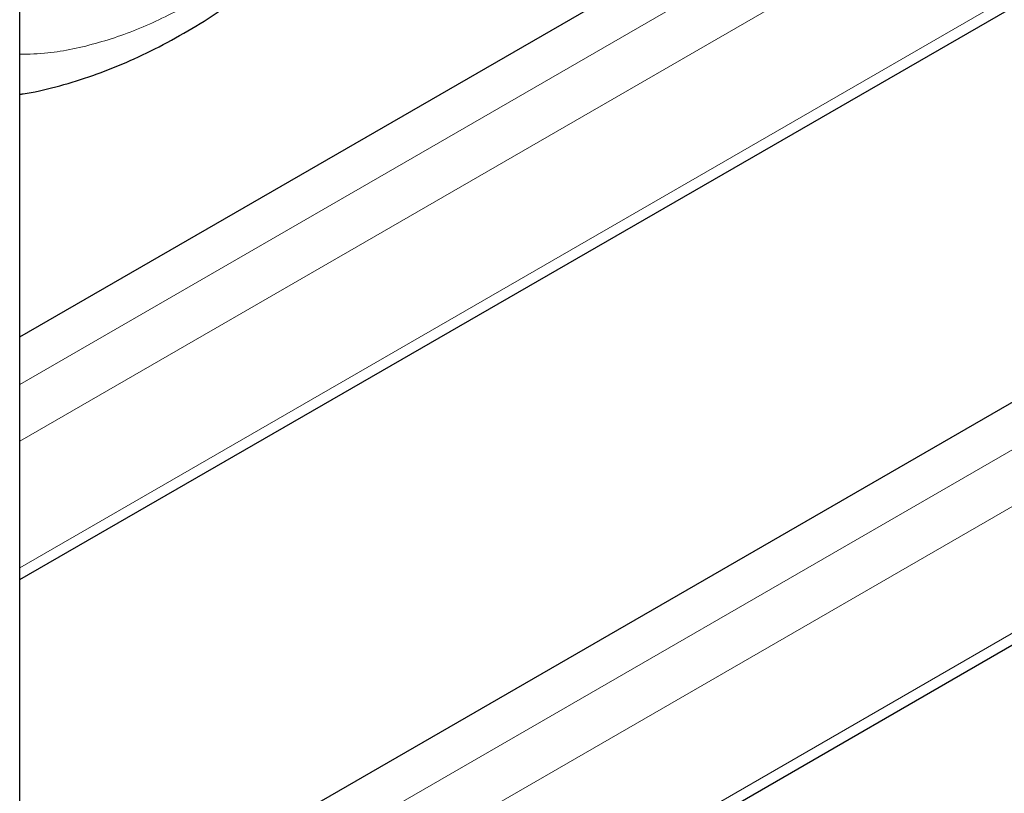
# Model space of a CAD drawing. Units: millimetres. Extents: x 0 to 210, y 0 to 297.
# Drawn here: x 162 to 167, y 108 to 112 of the extents above; entities that cross this region are included whole.
import ezdxf

# ---------------------------------------------------------------- set-up
doc = ezdxf.new("R2010")
doc.units = ezdxf.units.MM

msp = doc.modelspace()

# ---------------------------------------------------------------- linework, layer by layer
at = {"color": 7, "linetype": 'Continuous', "lineweight": 25}
for p, q in [((162.01752, 110.50962), (182.25517, 122.19257)), ((162.01752, 95.53653), (162.01752, 121.74954)), ((162.01752, 109.37484), (182.75394, 121.34572)), ((162.01752, 107.52925), (182.25517, 119.2122)), ((162.01752, 106.39446), (182.75394, 118.36535))]:
    msp.add_line(p, q, dxfattribs=at)
at = {"color": 8, "linetype": 'Continuous', "lineweight": 18}
for p, q in [((162.01752, 110.28715), (182.51857, 122.12216)), ((182.63348, 121.92313), (162.01752, 110.0218)), ((162.01752, 109.4298), (182.75394, 121.40069)), ((162.01752, 107.30678), (182.51857, 119.14178)), ((182.63348, 118.94276), (162.01752, 107.04142)), ((162.01752, 106.44943), (182.75394, 118.42031))]:
    msp.add_line(p, q, dxfattribs=at)
at = {"color": 7, "linetype": 'Continuous', "lineweight": 25}
msp.add_open_spline([(162.01752, 111.64216), (162.02279, 111.64282), (162.07854, 111.64979), (162.18619, 111.67591), (162.34006, 111.72115), (162.49471, 111.78081), (162.64912, 111.85261), (162.80254, 111.93644), (162.9542, 112.03153), (163.10343, 112.13723), (163.2496, 112.25281), (163.39204, 112.37747), (163.53002, 112.51026), (163.66264, 112.64992), (163.78851, 112.79443), (163.90467, 112.93932), (164.00511, 113.07473), (164.08939, 113.19647), (164.17817, 113.33173), (164.2368, 113.43054), (164.27368, 113.49271)], degree=3, knots=[0, 0, 0, 0, 0.00641791, 0.06782552, 0.12968827, 0.19182611, 0.25407869, 0.31631741, 0.37841748, 0.44031664, 0.50196051, 0.56328585, 0.62419735, 0.68452226, 0.74390121, 0.80145739, 0.85439842, 0.89687996, 0.93512544, 1, 1, 1, 1], dxfattribs=at)
at = {"color": 8, "linetype": 'Continuous', "lineweight": 18}
msp.add_open_spline([(162.85747, 112.08851), (162.77924, 112.04649), (162.62035, 111.96114), (162.38254, 111.87793), (162.17951, 111.83314), (162.0611, 111.83004), (162.01752, 111.82889)], degree=3, knots=[0, 0, 0, 0, 0.2696704, 0.5477032, 0.8335288, 1, 1, 1, 1], dxfattribs=at)

doc.saveas('drawing.dxf')
